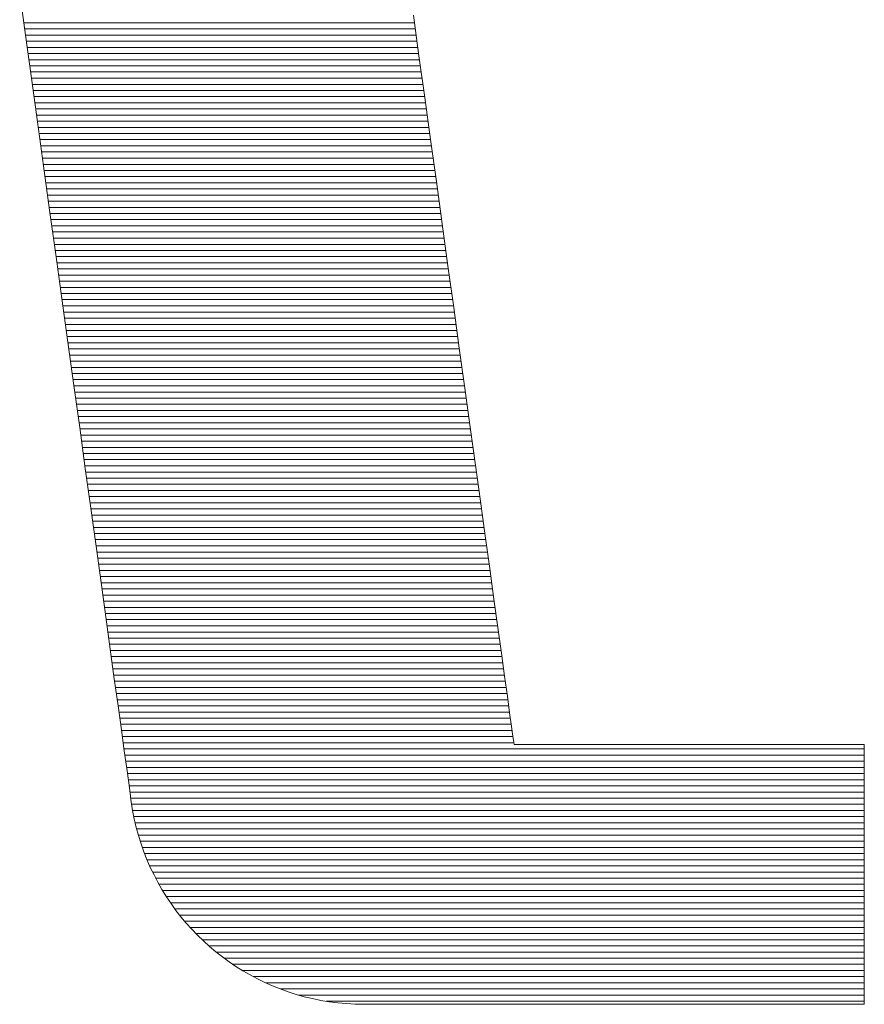
# Model space of a CAD drawing. Units: millimetres. Extents: x -1050 to 1050, y -743 to 742.
# Drawn here: x 43 to 52, y -669 to -658 of the extents above; entities that cross this region are included whole.
import ezdxf

# ---------------------------------------------------------------- set-up
doc = ezdxf.new("R2010")
doc.units = ezdxf.units.MM
doc.header["$LTSCALE"] = 5
doc.layers.add('7-図\u3000枠', color=7, linetype='Continuous')

msp = doc.modelspace()

# ---------------------------------------------------------------- linework, layer by layer
at = {"layer": '7-図\u3000枠', "color": 4, "linetype": 'Continuous', "lineweight": 5}
for p, q in [((42.984, -657.922), (43.048, -658.387)), ((42.984, -657.922), (43.048, -658.387)), ((47.398, -658.617), (47.336, -658.164)), ((47.398, -658.617), (47.336, -658.164)), ((47.348, -658.25), (43.029, -658.25)), ((47.357, -658.318), (43.039, -658.318)), ((47.367, -658.386), (43.048, -658.386)), ((43.048, -658.387), (43.114, -658.863)), ((43.048, -658.387), (43.114, -658.863)), ((47.376, -658.454), (43.058, -658.454)), ((47.385, -658.522), (43.067, -658.522)), ((47.395, -658.59), (43.076, -658.59)), ((47.404, -658.658), (43.086, -658.658)), ((47.462, -659.076), (47.398, -658.617)), ((47.462, -659.076), (47.398, -658.617)), ((47.413, -658.726), (43.095, -658.726)), ((47.423, -658.794), (43.104, -658.794)), ((43.114, -658.863), (43.18, -659.346)), ((43.114, -658.863), (43.18, -659.346)), ((47.432, -658.863), (43.114, -658.863)), ((47.442, -658.931), (43.123, -658.931)), ((47.451, -658.999), (43.133, -658.999)), ((47.46, -659.067), (43.142, -659.067)), ((47.526, -659.541), (47.462, -659.076)), ((47.526, -659.541), (47.462, -659.076)), ((47.47, -659.135), (43.151, -659.135)), ((47.479, -659.203), (43.161, -659.203)), ((47.489, -659.271), (43.17, -659.271)), ((47.498, -659.339), (43.18, -659.339)), ((43.18, -659.346), (43.248, -659.834)), ((43.18, -659.346), (43.248, -659.834)), ((47.507, -659.407), (43.189, -659.407)), ((47.517, -659.475), (43.198, -659.475)), ((47.526, -659.543), (43.208, -659.543)), ((47.59, -660.007), (47.526, -659.541)), ((47.59, -660.007), (47.526, -659.541)), ((47.536, -659.611), (43.217, -659.611)), ((47.545, -659.679), (43.226, -659.679)), ((47.554, -659.748), (43.236, -659.748)), ((47.564, -659.816), (43.245, -659.816)), ((43.248, -659.834), (43.315, -660.324)), ((43.248, -659.834), (43.315, -660.324)), ((47.573, -659.884), (43.255, -659.884)), ((47.582, -659.952), (43.264, -659.952)), ((47.592, -660.02), (43.273, -660.02)), ((47.601, -660.088), (43.283, -660.088)), ((47.654, -660.474), (47.59, -660.007)), ((47.654, -660.474), (47.59, -660.007)), ((47.611, -660.156), (43.292, -660.156)), ((47.62, -660.224), (43.302, -660.224)), ((47.629, -660.292), (43.311, -660.292)), ((43.315, -660.324), (43.383, -660.814)), ((43.315, -660.324), (43.383, -660.814)), ((47.639, -660.36), (43.32, -660.36)), ((47.648, -660.428), (43.33, -660.428)), ((47.658, -660.496), (43.339, -660.496)), ((47.718, -660.938), (47.654, -660.474)), ((47.718, -660.938), (47.654, -660.474)), ((47.667, -660.564), (43.348, -660.564)), ((47.676, -660.633), (43.358, -660.633)), ((47.686, -660.701), (43.367, -660.701)), ((47.695, -660.769), (43.377, -660.769)), ((43.383, -660.814), (43.45, -661.302)), ((43.383, -660.814), (43.45, -661.302)), ((47.704, -660.837), (43.386, -660.837)), ((47.714, -660.905), (43.395, -660.905)), ((47.782, -661.398), (47.718, -660.938)), ((47.782, -661.398), (47.718, -660.938)), ((47.723, -660.973), (43.405, -660.973)), ((47.733, -661.041), (43.414, -661.041)), ((47.742, -661.109), (43.424, -661.109)), ((47.751, -661.177), (43.433, -661.177)), ((47.761, -661.245), (43.442, -661.245)), ((43.45, -661.302), (43.517, -661.785)), ((43.45, -661.302), (43.517, -661.785)), ((47.77, -661.313), (43.452, -661.313)), ((47.78, -661.381), (43.461, -661.381)), ((47.844, -661.85), (47.782, -661.398)), ((47.844, -661.85), (47.782, -661.398)), ((47.789, -661.45), (43.47, -661.45)), ((47.798, -661.518), (43.48, -661.518)), ((47.808, -661.586), (43.489, -661.586)), ((47.817, -661.654), (43.499, -661.654)), ((47.826, -661.722), (43.508, -661.722)), ((43.517, -661.785), (43.582, -662.261)), ((43.517, -661.785), (43.582, -662.261)), ((47.836, -661.79), (43.517, -661.79)), ((47.845, -661.858), (43.527, -661.858)), ((47.855, -661.926), (43.536, -661.926)), ((47.905, -662.293), (47.844, -661.85)), ((47.905, -662.293), (47.844, -661.85)), ((47.864, -661.994), (43.546, -661.994)), ((47.873, -662.062), (43.555, -662.062)), ((47.883, -662.13), (43.564, -662.13)), ((47.892, -662.198), (43.574, -662.198)), ((43.582, -662.261), (43.647, -662.727)), ((43.582, -662.261), (43.647, -662.727)), ((47.902, -662.266), (43.583, -662.266)), ((47.911, -662.335), (43.593, -662.335)), ((47.965, -662.725), (47.905, -662.293)), ((47.965, -662.725), (47.905, -662.293)), ((47.92, -662.403), (43.602, -662.403)), ((47.93, -662.471), (43.611, -662.471)), ((47.939, -662.539), (43.621, -662.539)), ((47.949, -662.607), (43.63, -662.607)), ((47.958, -662.675), (43.639, -662.675)), ((43.647, -662.727), (43.709, -663.18)), ((43.647, -662.727), (43.709, -663.18)), ((47.967, -662.743), (43.649, -662.743)), ((47.977, -662.811), (43.658, -662.811)), ((48.022, -663.143), (47.965, -662.725)), ((48.022, -663.143), (47.965, -662.725)), ((47.986, -662.879), (43.668, -662.879)), ((47.995, -662.947), (43.677, -662.947)), ((48.005, -663.015), (43.686, -663.015)), ((48.014, -663.083), (43.696, -663.083)), ((48.078, -663.544), (48.022, -663.143)), ((48.078, -663.544), (48.022, -663.143)), ((48.024, -663.152), (43.705, -663.152)), ((43.709, -663.18), (43.77, -663.619)), ((43.709, -663.18), (43.77, -663.619)), ((48.033, -663.22), (43.715, -663.22)), ((48.042, -663.288), (43.724, -663.288)), ((48.052, -663.356), (43.733, -663.356)), ((48.061, -663.424), (43.743, -663.424)), ((48.071, -663.492), (43.752, -663.492)), ((48.08, -663.56), (43.761, -663.56)), ((48.13, -663.926), (48.078, -663.544)), ((48.13, -663.926), (48.078, -663.544)), ((43.77, -663.619), (43.828, -664.041)), ((43.77, -663.619), (43.828, -664.041)), ((48.089, -663.628), (43.771, -663.628)), ((48.099, -663.696), (43.78, -663.696)), ((48.108, -663.764), (43.79, -663.764)), ((48.117, -663.832), (43.799, -663.832)), ((48.127, -663.9), (43.808, -663.9)), ((48.136, -663.968), (43.818, -663.968)), ((48.18, -664.288), (48.13, -663.926)), ((48.18, -664.288), (48.13, -663.926)), ((48.146, -664.037), (43.827, -664.037)), ((43.828, -664.041), (43.883, -664.443)), ((43.828, -664.041), (43.883, -664.443)), ((48.155, -664.105), (43.837, -664.105)), ((48.164, -664.173), (43.846, -664.173)), ((48.174, -664.241), (43.855, -664.241)), ((48.183, -664.309), (43.865, -664.309)), ((48.227, -664.626), (48.18, -664.288)), ((48.227, -664.626), (48.18, -664.288)), ((48.193, -664.377), (43.874, -664.377)), ((43.883, -664.443), (43.936, -664.823)), ((43.883, -664.443), (43.936, -664.823)), ((48.202, -664.445), (43.883, -664.445)), ((48.211, -664.513), (43.893, -664.513)), ((48.221, -664.581), (43.902, -664.581)), ((48.23, -664.649), (43.912, -664.649)), ((48.27, -664.939), (48.227, -664.626)), ((48.27, -664.939), (48.227, -664.626)), ((48.239, -664.717), (43.921, -664.717)), ((48.249, -664.785), (43.93, -664.785)), ((43.936, -664.823), (43.985, -665.178)), ((43.936, -664.823), (43.985, -665.178)), ((48.258, -664.853), (43.94, -664.853)), ((48.268, -664.922), (43.949, -664.922)), ((48.277, -664.99), (43.959, -664.99)), ((48.309, -665.223), (48.27, -664.939)), ((48.309, -665.223), (48.27, -664.939)), ((48.286, -665.058), (43.968, -665.058)), ((48.296, -665.126), (43.977, -665.126)), ((43.985, -665.178), (44.03, -665.506)), ((43.985, -665.178), (44.03, -665.506)), ((48.305, -665.194), (43.987, -665.194)), ((48.315, -665.262), (43.996, -665.262)), ((48.344, -665.477), (48.309, -665.223)), ((48.344, -665.477), (48.309, -665.223)), ((48.324, -665.33), (44.006, -665.33)), ((48.333, -665.398), (44.015, -665.398)), ((48.343, -665.466), (44.024, -665.466)), ((44.03, -665.506), (44.071, -665.805)), ((44.03, -665.506), (44.071, -665.805)), ((48.352, -665.534), (44.034, -665.534)), ((48.375, -665.699), (48.344, -665.477)), ((48.375, -665.699), (48.344, -665.477)), ((48.361, -665.602), (44.043, -665.602)), ((48.371, -665.67), (44.052, -665.67)), ((48.38, -665.739), (44.062, -665.739)), ((48.4, -665.885), (48.375, -665.699)), ((48.4, -665.885), (48.375, -665.699)), ((44.071, -665.805), (44.108, -666.072)), ((44.071, -665.805), (44.108, -666.072)), ((48.39, -665.807), (44.071, -665.807)), ((48.399, -665.875), (44.081, -665.875)), ((48.408, -665.943), (44.09, -665.943)), ((48.421, -666.034), (48.4, -665.885)), ((48.421, -666.034), (48.4, -665.885)), ((48.418, -666.011), (44.099, -666.011)), ((44.108, -666.072), (44.14, -666.305)), ((44.108, -666.072), (44.14, -666.305)), ((48.427, -666.079), (44.109, -666.079)), ((48.436, -666.143), (48.421, -666.034)), ((48.436, -666.143), (48.421, -666.034)), ((48.437, -666.147), (44.118, -666.147)), ((48.445, -666.211), (48.436, -666.143)), ((48.445, -666.211), (48.436, -666.143)), ((48.446, -666.215), (44.128, -666.215)), ((52.321, -666.283), (44.137, -666.283)), ((44.14, -666.305), (44.167, -666.501)), ((44.14, -666.305), (44.167, -666.501)), ((48.449, -666.234), (48.445, -666.211)), ((48.449, -666.234), (48.445, -666.211)), ((48.456, -666.234), (48.449, -666.234)), ((48.456, -666.234), (48.449, -666.234)), ((48.477, -666.234), (48.456, -666.234)), ((48.477, -666.234), (48.456, -666.234)), ((48.511, -666.234), (48.477, -666.234)), ((48.511, -666.234), (48.477, -666.234)), ((48.557, -666.234), (48.511, -666.234)), ((48.557, -666.234), (48.511, -666.234)), ((48.615, -666.234), (48.557, -666.234)), ((48.615, -666.234), (48.557, -666.234)), ((48.684, -666.234), (48.615, -666.234)), ((48.684, -666.234), (48.615, -666.234)), ((48.763, -666.234), (48.684, -666.234)), ((48.763, -666.234), (48.684, -666.234)), ((48.851, -666.234), (48.763, -666.234)), ((48.851, -666.234), (48.763, -666.234)), ((48.948, -666.234), (48.851, -666.234)), ((48.948, -666.234), (48.851, -666.234)), ((49.054, -666.234), (48.948, -666.234)), ((49.054, -666.234), (48.948, -666.234)), ((49.166, -666.234), (49.054, -666.234)), ((49.166, -666.234), (49.054, -666.234)), ((49.285, -666.234), (49.166, -666.234)), ((49.285, -666.234), (49.166, -666.234)), ((49.41, -666.234), (49.285, -666.234)), ((49.41, -666.234), (49.285, -666.234)), ((49.54, -666.234), (49.41, -666.234)), ((49.54, -666.234), (49.41, -666.234)), ((49.674, -666.234), (49.54, -666.234)), ((49.674, -666.234), (49.54, -666.234)), ((49.812, -666.234), (49.674, -666.234)), ((49.812, -666.234), (49.674, -666.234)), ((49.952, -666.234), (49.812, -666.234)), ((49.952, -666.234), (49.812, -666.234)), ((50.095, -666.234), (49.952, -666.234)), ((50.095, -666.234), (49.952, -666.234)), ((50.24, -666.234), (50.095, -666.234)), ((50.24, -666.234), (50.095, -666.234)), ((50.385, -666.234), (50.24, -666.234)), ((50.385, -666.234), (50.24, -666.234)), ((50.53, -666.234), (50.385, -666.234)), ((50.53, -666.234), (50.385, -666.234)), ((50.674, -666.234), (50.53, -666.234)), ((50.674, -666.234), (50.53, -666.234)), ((50.817, -666.234), (50.674, -666.234)), ((50.817, -666.234), (50.674, -666.234)), ((50.958, -666.234), (50.817, -666.234)), ((50.958, -666.234), (50.817, -666.234)), ((51.096, -666.234), (50.958, -666.234)), ((51.096, -666.234), (50.958, -666.234)), ((51.23, -666.234), (51.096, -666.234)), ((51.23, -666.234), (51.096, -666.234)), ((51.36, -666.234), (51.23, -666.234)), ((51.36, -666.234), (51.23, -666.234)), ((51.485, -666.234), (51.36, -666.234)), ((51.485, -666.234), (51.36, -666.234)), ((51.604, -666.234), (51.485, -666.234)), ((51.604, -666.234), (51.485, -666.234)), ((51.716, -666.234), (51.604, -666.234)), ((51.716, -666.234), (51.604, -666.234)), ((51.821, -666.234), (51.716, -666.234)), ((51.821, -666.234), (51.716, -666.234)), ((51.918, -666.234), (51.821, -666.234)), ((51.918, -666.234), (51.821, -666.234)), ((52.007, -666.234), (51.918, -666.234)), ((52.007, -666.234), (51.918, -666.234)), ((52.086, -666.234), (52.007, -666.234)), ((52.086, -666.234), (52.007, -666.234)), ((52.155, -666.234), (52.086, -666.234)), ((52.155, -666.234), (52.086, -666.234)), ((52.213, -666.234), (52.155, -666.234)), ((52.213, -666.234), (52.155, -666.234)), ((52.259, -666.234), (52.213, -666.234)), ((52.259, -666.234), (52.213, -666.234)), ((52.293, -666.234), (52.259, -666.234)), ((52.293, -666.234), (52.259, -666.234)), ((52.314, -666.234), (52.293, -666.234)), ((52.314, -666.234), (52.293, -666.234)), ((52.321, -666.234), (52.314, -666.234)), ((52.321, -666.234), (52.314, -666.234)), ((52.321, -666.239), (52.321, -666.234)), ((52.321, -666.239), (52.321, -666.234)), ((52.321, -666.254), (52.321, -666.239)), ((52.321, -666.254), (52.321, -666.239)), ((52.321, -666.28), (52.321, -666.254)), ((52.321, -666.28), (52.321, -666.254)), ((52.321, -666.314), (52.321, -666.28)), ((52.321, -666.314), (52.321, -666.28)), ((52.321, -666.351), (44.146, -666.351)), ((52.321, -666.357), (52.321, -666.314)), ((52.321, -666.357), (52.321, -666.314)), ((52.321, -666.408), (52.321, -666.357)), ((52.321, -666.408), (52.321, -666.357)), ((52.321, -666.467), (52.321, -666.408)), ((52.321, -666.467), (52.321, -666.408)), ((52.321, -666.419), (44.156, -666.419)), ((52.321, -666.487), (44.165, -666.487)), ((44.167, -666.501), (44.189, -666.658)), ((44.167, -666.501), (44.189, -666.658)), ((52.321, -666.533), (52.321, -666.467)), ((52.321, -666.533), (52.321, -666.467)), ((52.321, -666.555), (44.174, -666.555)), ((52.321, -666.624), (44.184, -666.624)), ((52.321, -666.605), (52.321, -666.533)), ((52.321, -666.605), (52.321, -666.533)), ((52.321, -666.683), (52.321, -666.605)), ((52.321, -666.683), (52.321, -666.605)), ((44.189, -666.658), (44.204, -666.773)), ((44.189, -666.658), (44.204, -666.773)), ((52.321, -666.692), (44.193, -666.692)), ((52.321, -666.766), (52.321, -666.683)), ((52.321, -666.766), (52.321, -666.683)), ((52.321, -666.76), (44.203, -666.76)), ((44.204, -666.773), (44.214, -666.843)), ((44.204, -666.773), (44.214, -666.843)), ((52.321, -666.828), (44.212, -666.828)), ((44.214, -666.843), (44.217, -666.867)), ((44.214, -666.843), (44.217, -666.867)), ((52.321, -666.855), (52.321, -666.766)), ((52.321, -666.855), (52.321, -666.766)), ((44.217, -666.867), (44.232, -666.963)), ((44.217, -666.867), (44.232, -666.963)), ((52.321, -666.896), (44.222, -666.896)), ((52.321, -666.947), (52.321, -666.855)), ((52.321, -666.947), (52.321, -666.855)), ((52.321, -667.044), (52.321, -666.947)), ((52.321, -667.044), (52.321, -666.947)), ((44.232, -666.963), (44.251, -667.058)), ((44.232, -666.963), (44.251, -667.058)), ((52.321, -666.964), (44.233, -666.964)), ((52.321, -667.032), (44.246, -667.032)), ((44.251, -667.058), (44.273, -667.151)), ((44.251, -667.058), (44.273, -667.151)), ((52.321, -667.143), (52.321, -667.044)), ((52.321, -667.143), (52.321, -667.044)), ((52.321, -667.1), (44.261, -667.1)), ((44.273, -667.151), (44.297, -667.242)), ((44.273, -667.151), (44.297, -667.242)), ((52.321, -667.168), (44.277, -667.168)), ((52.321, -667.246), (52.321, -667.143)), ((52.321, -667.246), (52.321, -667.143)), ((52.321, -667.236), (44.296, -667.236)), ((44.297, -667.242), (44.326, -667.332)), ((44.297, -667.242), (44.326, -667.332)), ((52.321, -667.35), (52.321, -667.246)), ((52.321, -667.35), (52.321, -667.246)), ((52.321, -667.304), (44.317, -667.304)), ((44.326, -667.332), (44.357, -667.421)), ((44.326, -667.332), (44.357, -667.421)), ((52.321, -667.372), (44.34, -667.372)), ((52.321, -667.456), (52.321, -667.35)), ((52.321, -667.456), (52.321, -667.35)), ((44.357, -667.421), (44.391, -667.508)), ((44.357, -667.421), (44.391, -667.508)), ((52.321, -667.441), (44.364, -667.441)), ((52.321, -667.563), (52.321, -667.456)), ((52.321, -667.563), (52.321, -667.456)), ((44.391, -667.508), (44.428, -667.594)), ((44.391, -667.508), (44.428, -667.594)), ((52.321, -667.509), (44.391, -667.509)), ((52.321, -667.577), (44.421, -667.577)), ((44.428, -667.594), (44.469, -667.677)), ((44.428, -667.594), (44.469, -667.677)), ((52.321, -667.671), (52.321, -667.563)), ((52.321, -667.671), (52.321, -667.563)), ((52.321, -667.645), (44.453, -667.645)), ((44.469, -667.677), (44.512, -667.759)), ((44.469, -667.677), (44.512, -667.759)), ((52.321, -667.713), (44.487, -667.713)), ((52.321, -667.779), (52.321, -667.671)), ((52.321, -667.779), (52.321, -667.671)), ((44.512, -667.759), (44.557, -667.84)), ((44.512, -667.759), (44.557, -667.84)), ((52.321, -667.781), (44.524, -667.781)), ((52.321, -667.886), (52.321, -667.779)), ((52.321, -667.886), (52.321, -667.779)), ((44.557, -667.84), (44.606, -667.918)), ((44.557, -667.84), (44.606, -667.918)), ((52.321, -667.849), (44.563, -667.849)), ((52.321, -667.917), (44.605, -667.917)), ((44.606, -667.918), (44.657, -667.994)), ((44.606, -667.918), (44.657, -667.994)), ((52.321, -667.992), (52.321, -667.886)), ((52.321, -667.992), (52.321, -667.886)), ((52.321, -667.985), (44.651, -667.985)), ((44.657, -667.994), (44.711, -668.069)), ((44.657, -667.994), (44.711, -668.069)), ((52.321, -668.097), (52.321, -667.992)), ((52.321, -668.097), (52.321, -667.992)), ((52.321, -668.053), (44.7, -668.053)), ((44.711, -668.069), (44.767, -668.141)), ((44.711, -668.069), (44.767, -668.141)), ((52.321, -668.121), (44.752, -668.121)), ((44.767, -668.141), (44.826, -668.211)), ((44.767, -668.141), (44.826, -668.211)), ((52.321, -668.199), (52.321, -668.097)), ((52.321, -668.199), (52.321, -668.097)), ((52.321, -668.189), (44.807, -668.189)), ((44.826, -668.211), (44.887, -668.279)), ((44.826, -668.211), (44.887, -668.279)), ((52.321, -668.257), (44.867, -668.257)), ((52.321, -668.298), (52.321, -668.199)), ((52.321, -668.298), (52.321, -668.199)), ((44.887, -668.279), (44.95, -668.345)), ((44.887, -668.279), (44.95, -668.345)), ((52.321, -668.326), (44.931, -668.326)), ((44.95, -668.345), (45.016, -668.408)), ((44.95, -668.345), (45.016, -668.408)), ((52.321, -668.395), (52.321, -668.298)), ((52.321, -668.395), (52.321, -668.298)), ((52.321, -668.394), (45, -668.394)), ((45.016, -668.408), (45.083, -668.47)), ((45.016, -668.408), (45.083, -668.47)), ((52.321, -668.462), (45.075, -668.462)), ((45.083, -668.47), (45.153, -668.528)), ((45.083, -668.47), (45.153, -668.528)), ((52.321, -668.487), (52.321, -668.395)), ((52.321, -668.487), (52.321, -668.395)), ((45.153, -668.528), (45.225, -668.585)), ((45.153, -668.528), (45.225, -668.585)), ((52.321, -668.53), (45.155, -668.53)), ((45.225, -668.585), (45.299, -668.638)), ((45.225, -668.585), (45.299, -668.638)), ((52.321, -668.576), (52.321, -668.487)), ((52.321, -668.576), (52.321, -668.487)), ((52.321, -668.659), (52.321, -668.576)), ((52.321, -668.659), (52.321, -668.576)), ((52.321, -668.598), (45.243, -668.598)), ((45.299, -668.638), (45.375, -668.69)), ((45.299, -668.638), (45.375, -668.69)), ((52.321, -668.666), (45.34, -668.666)), ((45.375, -668.69), (45.452, -668.738)), ((45.375, -668.69), (45.452, -668.738)), ((52.321, -668.737), (52.321, -668.659)), ((52.321, -668.737), (52.321, -668.659)), ((52.321, -668.734), (45.446, -668.734)), ((45.452, -668.738), (45.531, -668.784)), ((45.452, -668.738), (45.531, -668.784)), ((45.531, -668.784), (45.612, -668.827)), ((45.531, -668.784), (45.612, -668.827)), ((52.321, -668.802), (45.566, -668.802)), ((52.321, -668.809), (52.321, -668.737)), ((52.321, -668.809), (52.321, -668.737)), ((52.321, -668.875), (52.321, -668.809)), ((52.321, -668.875), (52.321, -668.809)), ((45.612, -668.827), (45.695, -668.867)), ((45.612, -668.827), (45.695, -668.867)), ((45.695, -668.867), (45.779, -668.904)), ((45.695, -668.867), (45.779, -668.904)), ((52.321, -668.87), (45.702, -668.87)), ((45.779, -668.904), (45.865, -668.939)), ((45.779, -668.904), (45.865, -668.939)), ((52.321, -668.934), (52.321, -668.875)), ((52.321, -668.934), (52.321, -668.875)), ((52.321, -668.938), (45.863, -668.938)), ((45.865, -668.939), (45.952, -668.97)), ((45.865, -668.939), (45.952, -668.97)), ((45.952, -668.97), (46.04, -668.999)), ((45.952, -668.97), (46.04, -668.999)), ((46.04, -668.999), (46.13, -669.024)), ((46.04, -668.999), (46.13, -669.024)), ((52.321, -669.006), (46.068, -669.006)), ((46.13, -669.024), (46.221, -669.046)), ((46.13, -669.024), (46.221, -669.046)), ((52.321, -668.985), (52.321, -668.934)), ((52.321, -668.985), (52.321, -668.934)), ((52.321, -669.028), (52.321, -668.985)), ((52.321, -669.028), (52.321, -668.985)), ((52.321, -669.062), (52.321, -669.028)), ((52.321, -669.062), (52.321, -669.028)), ((46.221, -669.046), (46.313, -669.065)), ((46.221, -669.046), (46.313, -669.065)), ((46.313, -669.065), (46.406, -669.08)), ((46.313, -669.065), (46.406, -669.08)), ((52.321, -669.074), (46.371, -669.074)), ((46.406, -669.08), (46.501, -669.093)), ((46.406, -669.08), (46.501, -669.093)), ((46.501, -669.093), (46.596, -669.101)), ((46.501, -669.093), (46.596, -669.101)), ((46.596, -669.101), (46.692, -669.107)), ((46.596, -669.101), (46.692, -669.107)), ((46.692, -669.107), (46.789, -669.108)), ((46.692, -669.107), (46.789, -669.108)), ((46.789, -669.108), (46.792, -669.108)), ((46.789, -669.108), (46.792, -669.108)), ((46.792, -669.108), (46.804, -669.108)), ((46.792, -669.108), (46.804, -669.108)), ((46.804, -669.108), (46.822, -669.108)), ((46.804, -669.108), (46.822, -669.108)), ((46.822, -669.108), (46.846, -669.108)), ((46.822, -669.108), (46.846, -669.108)), ((46.846, -669.108), (46.877, -669.108)), ((46.846, -669.108), (46.877, -669.108)), ((46.877, -669.108), (46.914, -669.108)), ((46.877, -669.108), (46.914, -669.108)), ((46.914, -669.108), (46.956, -669.108)), ((46.914, -669.108), (46.956, -669.108)), ((46.956, -669.108), (47.003, -669.108)), ((46.956, -669.108), (47.003, -669.108)), ((47.003, -669.108), (47.054, -669.108)), ((47.003, -669.108), (47.054, -669.108)), ((47.054, -669.108), (47.11, -669.108)), ((47.054, -669.108), (47.11, -669.108)), ((47.11, -669.108), (47.17, -669.108)), ((47.11, -669.108), (47.17, -669.108)), ((47.17, -669.108), (47.233, -669.108)), ((47.17, -669.108), (47.233, -669.108)), ((47.233, -669.108), (47.299, -669.108)), ((47.233, -669.108), (47.299, -669.108)), ((47.299, -669.108), (47.368, -669.108)), ((47.299, -669.108), (47.368, -669.108)), ((47.368, -669.108), (47.439, -669.108)), ((47.368, -669.108), (47.439, -669.108)), ((47.439, -669.108), (47.512, -669.108)), ((47.439, -669.108), (47.512, -669.108)), ((47.512, -669.108), (47.587, -669.108)), ((47.512, -669.108), (47.587, -669.108)), ((47.587, -669.108), (47.663, -669.108)), ((47.587, -669.108), (47.663, -669.108)), ((47.663, -669.108), (47.74, -669.108)), ((47.663, -669.108), (47.74, -669.108)), ((47.74, -669.108), (47.817, -669.108)), ((47.74, -669.108), (47.817, -669.108)), ((47.817, -669.108), (47.894, -669.108)), ((47.817, -669.108), (47.894, -669.108)), ((47.894, -669.108), (47.97, -669.108)), ((47.894, -669.108), (47.97, -669.108)), ((47.97, -669.108), (48.046, -669.108)), ((47.97, -669.108), (48.046, -669.108)), ((48.046, -669.108), (48.121, -669.108)), ((48.046, -669.108), (48.121, -669.108)), ((48.121, -669.108), (48.194, -669.108)), ((48.121, -669.108), (48.194, -669.108)), ((48.194, -669.108), (48.266, -669.108)), ((48.194, -669.108), (48.266, -669.108)), ((48.266, -669.108), (48.334, -669.108)), ((48.266, -669.108), (48.334, -669.108)), ((48.334, -669.108), (48.401, -669.108)), ((48.334, -669.108), (48.401, -669.108)), ((48.401, -669.108), (48.464, -669.108)), ((48.401, -669.108), (48.464, -669.108)), ((48.464, -669.108), (48.524, -669.108)), ((48.464, -669.108), (48.524, -669.108)), ((48.524, -669.108), (48.579, -669.108)), ((48.524, -669.108), (48.579, -669.108)), ((48.579, -669.108), (48.631, -669.108)), ((48.579, -669.108), (48.631, -669.108)), ((48.631, -669.108), (48.678, -669.108)), ((48.631, -669.108), (48.678, -669.108)), ((48.678, -669.108), (48.72, -669.108)), ((48.678, -669.108), (48.72, -669.108)), ((48.72, -669.108), (48.757, -669.108)), ((48.72, -669.108), (48.757, -669.108)), ((48.757, -669.108), (48.787, -669.108)), ((48.757, -669.108), (48.787, -669.108)), ((48.787, -669.108), (48.812, -669.108)), ((48.787, -669.108), (48.812, -669.108)), ((48.812, -669.108), (48.83, -669.108)), ((48.812, -669.108), (48.83, -669.108)), ((48.83, -669.108), (48.841, -669.108)), ((48.83, -669.108), (48.841, -669.108)), ((48.841, -669.108), (48.845, -669.108)), ((48.841, -669.108), (48.845, -669.108)), ((48.845, -669.108), (48.851, -669.108)), ((48.845, -669.108), (48.851, -669.108)), ((48.851, -669.108), (48.87, -669.108)), ((48.851, -669.108), (48.87, -669.108)), ((48.87, -669.108), (48.901, -669.108)), ((48.87, -669.108), (48.901, -669.108)), ((48.901, -669.108), (48.942, -669.108)), ((48.901, -669.108), (48.942, -669.108)), ((48.942, -669.108), (48.994, -669.108)), ((48.942, -669.108), (48.994, -669.108)), ((48.994, -669.108), (49.056, -669.108)), ((48.994, -669.108), (49.056, -669.108)), ((49.056, -669.108), (49.127, -669.108)), ((49.056, -669.108), (49.127, -669.108)), ((49.127, -669.108), (49.206, -669.108)), ((49.127, -669.108), (49.206, -669.108)), ((49.206, -669.108), (49.294, -669.108)), ((49.206, -669.108), (49.294, -669.108)), ((49.294, -669.108), (49.388, -669.108)), ((49.294, -669.108), (49.388, -669.108)), ((49.388, -669.108), (49.489, -669.108)), ((49.388, -669.108), (49.489, -669.108)), ((49.489, -669.108), (49.596, -669.108)), ((49.489, -669.108), (49.596, -669.108)), ((49.596, -669.108), (49.708, -669.108)), ((49.596, -669.108), (49.708, -669.108)), ((49.708, -669.108), (49.824, -669.108)), ((49.708, -669.108), (49.824, -669.108)), ((49.824, -669.108), (49.945, -669.108)), ((49.824, -669.108), (49.945, -669.108)), ((49.945, -669.108), (50.069, -669.108)), ((49.945, -669.108), (50.069, -669.108)), ((50.069, -669.108), (50.195, -669.108)), ((50.069, -669.108), (50.195, -669.108)), ((50.195, -669.108), (50.323, -669.108)), ((50.195, -669.108), (50.323, -669.108)), ((50.323, -669.108), (50.453, -669.108)), ((50.323, -669.108), (50.453, -669.108)), ((50.453, -669.108), (50.583, -669.108)), ((50.453, -669.108), (50.583, -669.108)), ((50.583, -669.108), (50.713, -669.108)), ((50.583, -669.108), (50.713, -669.108)), ((50.713, -669.108), (50.843, -669.108)), ((50.713, -669.108), (50.843, -669.108)), ((50.843, -669.108), (50.971, -669.108)), ((50.843, -669.108), (50.971, -669.108)), ((50.971, -669.108), (51.098, -669.108)), ((50.971, -669.108), (51.098, -669.108)), ((51.098, -669.108), (51.221, -669.108)), ((51.098, -669.108), (51.221, -669.108)), ((51.221, -669.108), (51.342, -669.108)), ((51.221, -669.108), (51.342, -669.108)), ((51.342, -669.108), (51.458, -669.108)), ((51.342, -669.108), (51.458, -669.108)), ((51.458, -669.108), (51.57, -669.108)), ((51.458, -669.108), (51.57, -669.108)), ((51.57, -669.108), (51.677, -669.108)), ((51.57, -669.108), (51.677, -669.108)), ((51.677, -669.108), (51.778, -669.108)), ((51.677, -669.108), (51.778, -669.108)), ((51.778, -669.108), (51.872, -669.108)), ((51.778, -669.108), (51.872, -669.108)), ((51.872, -669.108), (51.96, -669.108)), ((51.872, -669.108), (51.96, -669.108)), ((51.96, -669.108), (52.039, -669.108)), ((51.96, -669.108), (52.039, -669.108)), ((52.039, -669.108), (52.11, -669.108)), ((52.039, -669.108), (52.11, -669.108)), ((52.11, -669.108), (52.172, -669.108)), ((52.11, -669.108), (52.172, -669.108)), ((52.172, -669.108), (52.224, -669.108)), ((52.172, -669.108), (52.224, -669.108)), ((52.224, -669.108), (52.265, -669.108)), ((52.224, -669.108), (52.265, -669.108)), ((52.265, -669.108), (52.296, -669.108)), ((52.265, -669.108), (52.296, -669.108)), ((52.296, -669.108), (52.315, -669.108)), ((52.296, -669.108), (52.315, -669.108)), ((52.315, -669.108), (52.321, -669.108)), ((52.315, -669.108), (52.321, -669.108)), ((52.321, -669.088), (52.321, -669.062)), ((52.321, -669.088), (52.321, -669.062)), ((52.321, -669.103), (52.321, -669.088)), ((52.321, -669.103), (52.321, -669.088)), ((52.321, -669.108), (52.321, -669.103)), ((52.321, -669.108), (52.321, -669.103))]:
    msp.add_line(p, q, dxfattribs=at)

doc.saveas('drawing.dxf')
